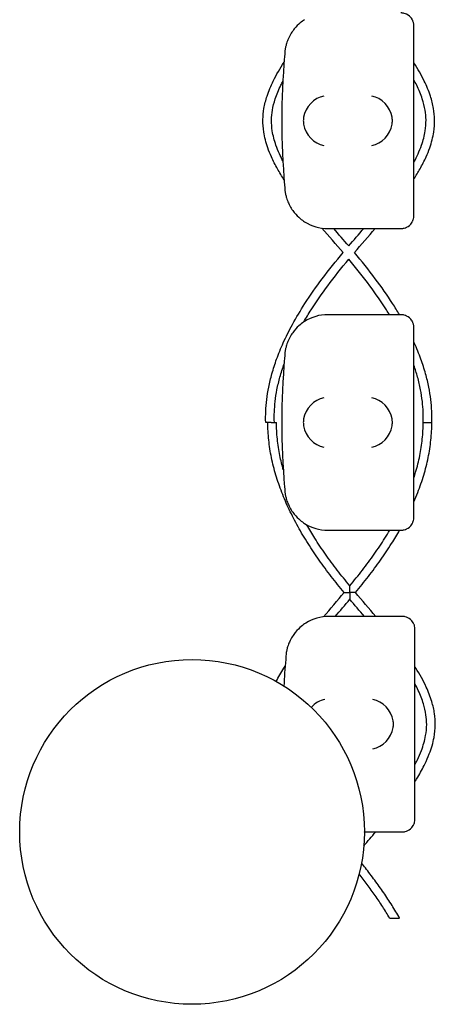
# Model space of a CAD drawing. Units: millimetres. Extents: x -0.04 to 8.12, y -8.5 to 0.08.
# Drawn here: x 4.96 to 5.06, y -4 to -3.77 of the extents above; entities that cross this region are included whole.
import ezdxf

# ---------------------------------------------------------------- set-up
doc = ezdxf.new("R2010")
doc.units = ezdxf.units.MM
doc.layers.add('SPIELGERÄTE', color=7, linetype='Continuous')

# ---------------------------------------------------------------- blocks, each defined once
blk = doc.blocks.new('2.808')
at = {"layer": 'SPIELGERÄTE'}
for p, q in [((4.981500000000006, 4.204887149580131), (4.981500000000006, 4.207000000000008)), ((4.981500000000006, 4.165112850419874), (4.981500000000006, 4.204887149580131)), ((4.981500000000006, 4.162999999999997), (4.981500000000006, 4.165112850419874)), ((4.961500000000007, 4.159999999999997), (4.976552267164886, 4.159999999999997)), ((4.976552267164886, 4.159999999999997), (4.978500000000008, 4.159999999999997)), ((4.976552267164886, 4.140000000000001), (4.961500000000007, 4.140000000000001)), ((4.978500000000008, 4.140000000000001), (4.976552267164886, 4.140000000000001)), ((4.981500000000006, 4.134887149580123), (4.981500000000006, 4.137)), ((4.981500000000006, 4.095112850419881), (4.981500000000006, 4.134887149580123)), ((4.981500000000006, 4.093000000000004), (4.981500000000006, 4.095112850419881)), ((4.961500000000007, 4.090000000000003), (4.976552267164886, 4.090000000000003)), ((4.976552267164886, 4.090000000000003), (4.978500000000008, 4.090000000000003)), ((4.976799809912638, 4.070000000000007), (4.961747542747759, 4.070000000000007)), ((4.978747542747761, 4.070000000000007), (4.976799809912638, 4.070000000000007)), ((4.981747542747758, 4.06488714958013), (4.981747542747758, 4.067000000000007)), ((4.981747542747758, 4.025112850419873), (4.981747542747758, 4.06488714958013)), ((4.981747542747758, 4.02300000000001), (4.981747542747758, 4.025112850419887)), ((4.969999999999994, 4.019999999999996), (4.976799809912638, 4.019999999999996)), ((4.976799809912638, 4.019999999999996), (4.978747542747761, 4.019999999999996))]:
    blk.add_line(p, q, dxfattribs=at)
blk.add_circle((4.929999999999996, 4.019999999999996), 0.04000000000000001, dxfattribs=at)
for centre, radius, start, end in [((4.961500000000007, 4.200000000000003), 0.009999999999999998, 170.7789294908374, 179.9999999999919), ((5.120011228299456, 4.185000000000002), 0.1691775223337549, 174.9132323329983, 185.0867676670017), ((4.961500000000007, 4.170000000000002), 0.01000000000000002, 180, 189.2210705091626), ((4.961500000000007, 4.170000000000002), 0.01000000000000002, 237.5896216638045, 270), ((4.961500000000007, 4.13000000000001), 0.009999999999999997, 90, 122.4103783361955), ((4.961500000000007, 4.13000000000001), 0.009999999999999998, 170.7789294908374, 179.9999999999919), ((5.120011228299456, 4.114999999999995), 0.1691775223337549, 174.9132323329983, 185.0867676670017), ((4.961500000000007, 4.100000000000009), 0.01000000000000002, 180, 189.2210705091626), ((4.961500000000007, 4.100000000000009), 0.01000000000000002, 237.5896216638045, 270), ((4.961747542747759, 4.060000000000002), 0.009999999999999997, 90, 122.4103783361955), ((5.120258771047208, 4.045000000000002), 0.1691775223337549, 174.9132323329983, 177.0016784989979), ((4.961747542747759, 4.060000000000002), 0.009999999999999998, 170.7789294908374, 179.9999999999919)]:
    blk.add_arc(centre, radius, start, end, dxfattribs=at)
for centre, major_axis, ratio, start_param, end_param in [((4.960615904832384, 4.185804501844117), (0.003264873375121067, 0.004192406670255146), 0.8345351508035754, 0.7508389337449283, 2.147102335340388), ((4.971716342820151, 4.185804501844117), (0.003268655125371603, -0.004190223677295641), 0.8345963425120371, 0.9936896106460774, 2.389953012241489), ((4.960838665748321, 4.184922866940568), (-0.001244938783360618, 0.004927172612614605), 0.9838612197335987, 1.152612017090981, 1.311952110835702), ((4.97149510790448, 4.184922866940568), (0.001236901085587814, 0.004929127782430505), 0.9838741251960413, 4.969631781137129, 5.128971874881965), ((4.960838665748321, 4.185077133059437), (-0.001244938783360648, -0.004927172612614597), 0.9838612197335991, 4.971233196343775, 5.130573290088611), ((4.960615904832384, 4.184195498155887), (-0.003264873375121062, 0.004192406670255135), 0.83453515080358, 0.9944903182494026, 2.390753719844867), ((4.971716342820151, 4.184195498155887), (-0.003268655125371602, -0.004190223677295666), 0.8345963425120287, 0.7516396413483059, 2.147903042943708), ((4.97149510790448, 4.185077133059437), (0.001236901085587806, -0.004929127782430507), 0.9838741251960413, 1.154213432297623, 1.313553526042515), ((4.960615904832384, 4.11580450184411), (0.003264873375121067, 0.004192406670255146), 0.8345351508035754, 0.7508389337449283, 2.147102335340388), ((4.971716342820151, 4.11580450184411), (0.003268655125371603, -0.004190223677295641), 0.8345963425120371, 0.9936896106460774, 2.389953012241489), ((4.960838665748321, 4.114922866940574), (-0.001244938783360618, 0.004927172612614605), 0.9838612197335987, 1.152612017090981, 1.311952110835702), ((4.960838665748321, 4.11507713305943), (-0.001244938783360648, -0.004927172612614597), 0.9838612197335991, 4.971233196343775, 5.130573290088611), ((4.97149510790448, 4.114922866940574), (0.001236901085587814, 0.004929127782430505), 0.9838741251960413, 4.969631781137129, 5.128971874881965), ((4.97149510790448, 4.11507713305943), (0.001236901085587806, -0.004929127782430507), 0.9838741251960413, 1.154213432297623, 1.313553526042515), ((4.960615904832384, 4.114195498155894), (-0.003264873375121062, 0.004192406670255135), 0.83453515080358, 0.9944903182494026, 2.390753719844867), ((4.971716342820151, 4.114195498155894), (-0.003268655125371602, -0.004190223677295666), 0.8345963425120287, 0.7516396413483059, 2.147903042943708), ((4.960863447580135, 4.045804501844117), (0.003264873375121067, 0.004192406670255146), 0.8345351508035754, 0.7508389337449283, 1.482387810488646), ((4.971963885567902, 4.045804501844117), (0.003268655125371603, -0.004190223677295641), 0.8345963425120371, 0.9936896106460774, 2.389953012241489), ((4.971742650652232, 4.044922866940581), (0.001236901085587814, 0.004929127782430505), 0.9838741251960413, 4.969631781137129, 5.128971874881965), ((4.971963885567902, 4.044195498155887), (-0.003268655125371602, -0.004190223677295666), 0.8345963425120287, 0.7516396413483059, 2.147903042943708), ((4.971742650652232, 4.045077133059436), (0.001236901085587806, -0.004929127782430507), 0.9838741251960413, 1.154213432297623, 1.313553526042515)]:
    blk.add_ellipse(centre, major_axis=major_axis, ratio=ratio, start_param=start_param, end_param=end_param, dxfattribs=at)
for points, knots in [([(4.956140202755137, 4.208442308540555), (4.955801373130277, 4.208227194619866), (4.95544470815102, 4.207971649080392), (4.954674845687703, 4.207328685895035), (4.954196686062414, 4.206872818591293), (4.953482502748336, 4.205988602099566), (4.953245987400351, 4.205661885751397), (4.952789529343182, 4.204930862137672), (4.952571027990325, 4.204533075057071), (4.95229041866981, 4.203900217221459), (4.952216414407753, 4.203722509305706), (4.952071635503114, 4.203338859107092), (4.952000985524791, 4.2031332868047), (4.951893638203984, 4.202781957489876), (4.951850244708067, 4.202627381766263), (4.951778305703431, 4.202347247952574), (4.951749377616546, 4.202221586332769), (4.951691437777573, 4.20195495360845), (4.951672425965206, 4.201851136884642), (4.951645375327849, 4.20170015285224), (4.951636630178166, 4.201648050583643), (4.951629225979452, 4.201602441959977)], [11.03280997753113, 11.03280997753113, 11.03280997753113, 11.03280997753113, 11.39130054181203, 11.39130054181203, 11.81056825728649, 11.81056825728649, 12.02020211502371, 12.02020211502371, 12.22983597276094, 12.22983597276094, 12.2967888124638, 12.2967888124638, 12.36374165216665, 12.36374165216665, 12.40817286735092, 12.40817286735092, 12.45260408253518, 12.45260408253518, 12.52890760573337, 12.52890760573337, 12.58415378118633, 12.58415378118633, 12.58415378118633, 12.58415378118633]), ([(4.981500000000006, 4.207000000000008), (4.981500000000006, 4.207057199846375), (4.981498407008542, 4.207118183094394), (4.981485017921682, 4.207335504525403), (4.981469254689472, 4.207504548546197), (4.981374858934124, 4.207863827095466), (4.98133617065468, 4.207988746530219), (4.981253750556494, 4.208192572305578), (4.9812221675329, 4.208263337177186), (4.981152184883695, 4.208404309013218), (4.981113783317364, 4.208474510839352), (4.980983042085189, 4.208692849061265), (4.980878079010961, 4.208836396657134), (4.980660717865328, 4.209087800447492), (4.980548372019246, 4.209195952732003), (4.980039706892967, 4.209629555153157), (4.979583493060551, 4.209821123651707), (4.979125858099167, 4.209935961246828), (4.979004342224925, 4.209958962678087), (4.978828994763467, 4.209982922549429), (4.9787387460103, 4.209991385147319), (4.978611564341811, 4.209998411049781), (4.978555838719797, 4.210000000000008), (4.978500000000008, 4.210000000000008)], [2.148111126141345, 2.148111126141345, 2.148111126141345, 2.148111126141345, 2.200314410606405, 2.200314410606405, 2.319177961031506, 2.319177961031506, 2.365973592627642, 2.365973592627642, 2.38937140842571, 2.38937140842571, 2.412769224223778, 2.412769224223778, 2.465954138104402, 2.465954138104402, 2.519139051985026, 2.519139051985026, 2.730650070314742, 2.730650070314742, 2.793096981823252, 2.793096981823252, 2.842168061570727, 2.842168061570727, 2.878275240045814, 2.878275240045814, 2.878275240045814, 2.878275240045814]), ([(4.951389898688882, 4.171293021363184), (4.95083752002858, 4.172137503553728), (4.950319185586046, 4.172982587241876), (4.949322686302583, 4.174747268201145), (4.948851611606279, 4.175667174094102), (4.948114059707217, 4.177306455559773), (4.947825397750098, 4.178024557040075), (4.947154570284022, 4.17995103699171), (4.946840281289804, 4.181164149172318), (4.946506211754195, 4.183338784956348), (4.946437297215573, 4.184298158456841), (4.946471935853845, 4.186119485612451), (4.946557205170052, 4.186977816550652), (4.946870321303663, 4.188801128507265), (4.94711561961737, 4.189765045983052), (4.947811043885412, 4.191892988332157), (4.948294109137675, 4.193054866095437), (4.949577945665499, 4.195678514288844), (4.950429070687216, 4.197137770503772), (4.951380849434969, 4.198595197203716)], [10.15044629511938, 10.15044629511938, 10.15044629511938, 10.15044629511938, 10.45064721724664, 10.45064721724664, 10.77616534454, 10.77616534454, 11.028698190998, 11.028698190998, 11.45129939894372, 11.45129939894372, 11.7814408943935, 11.7814408943935, 12.0774353738195, 12.0774353738195, 12.41296518516272, 12.41296518516272, 12.82169318895669, 12.82169318895669, 13.33945437969543, 13.33945437969543, 13.33945437969543, 13.33945437969543]), ([(4.981500000000006, 4.171490340243636), (4.982004434339235, 4.17226914500759), (4.98247951016964, 4.173048524465131), (4.983438775302983, 4.174747268201159), (4.983909849999293, 4.175667174094116), (4.984647401898354, 4.177306455559787), (4.984936063855475, 4.178024557040075), (4.985606891321544, 4.179951036991724), (4.985921180315763, 4.181164149172332), (4.986255249851371, 4.183338784956348), (4.986324164389993, 4.184298158456841), (4.986289525751721, 4.186119485612451), (4.98620425643552, 4.186977816550652), (4.985891140301902, 4.188801128507265), (4.985645841988196, 4.189765045983052), (4.984950417720154, 4.191892988332157), (4.984467352467892, 4.193054866095437), (4.98321364904017, 4.195616934288651), (4.98240364892875, 4.197015181949013), (4.981500000000006, 4.198411553213745)], [10.17382625875826, 10.17382625875826, 10.17382625875826, 10.17382625875826, 10.45064721724754, 10.45064721724754, 10.77616534454065, 10.77616534454065, 11.02869819099853, 11.02869819099853, 11.45129939894407, 11.45129939894407, 11.78144089439379, 11.78144089439379, 12.07743537381979, 12.07743537381979, 12.41296518516306, 12.41296518516306, 12.82169318895711, 12.82169318895711, 13.31770862699406, 13.31770862699406, 13.31770862699406, 13.31770862699406]), ([(4.981500000000006, 4.175393605988489), (4.981847815363875, 4.17603681810678), (4.982167924896562, 4.176677039051881), (4.982763847081043, 4.177988023408929), (4.983036030064738, 4.178658399761147), (4.98366320970257, 4.18043807732937), (4.983951602777108, 4.181540561338977), (4.984257222547751, 4.183485490008891), (4.984320389196728, 4.184330781493799), (4.984295163131936, 4.185927724989071), (4.984223031251464, 4.18668333683415), (4.983949911325374, 4.188304020180453), (4.9837330995586, 4.189170370716013), (4.983107324492005, 4.191104813050657), (4.982666889844535, 4.192175969874015), (4.981940292138927, 4.193671573143817), (4.981725977769725, 4.194088342669531), (4.981500000000006, 4.194506377912447)], [10.5230709348736, 10.5230709348736, 10.5230709348736, 10.5230709348736, 10.76395826398346, 10.76395826398346, 11.01878974972367, 11.01878974972367, 11.44420366570267, 11.44420366570267, 11.77548812715038, 11.77548812715038, 12.07090837070961, 12.07090837070961, 12.40532620570148, 12.40532620570148, 12.81201533753195, 12.81201533753195, 12.96843900862515, 12.96843900862515, 12.96843900862515, 12.96843900862515]), ([(4.951088557941592, 4.175717462515209), (4.950806973438245, 4.176251797612636), (4.950544897582688, 4.176784041501875), (4.949997614524523, 4.177988023408929), (4.949725431540827, 4.178658399761147), (4.949098251902996, 4.18043807732937), (4.948809858828458, 4.181540561338977), (4.948504239057815, 4.183485490008891), (4.948441072408838, 4.184330781493799), (4.948466298473637, 4.185927724989071), (4.948538430354103, 4.18668333683415), (4.948811550280192, 4.188304020180453), (4.949028362046966, 4.189170370716013), (4.949654137113561, 4.191104813050657), (4.950094571761031, 4.192175969874015), (4.950767123927972, 4.193560327699842), (4.950921605368172, 4.193865241829755), (4.951082457138131, 4.194170841668779)], [10.56353146928973, 10.56353146928973, 10.56353146928973, 10.56353146928973, 10.76395826398353, 10.76395826398353, 11.01878974972373, 11.01878974972373, 11.44420366570274, 11.44420366570274, 11.77548812715047, 11.77548812715047, 12.07090837070973, 12.07090837070973, 12.40532620570164, 12.40532620570164, 12.81201533753217, 12.81201533753217, 12.92655374731987, 12.92655374731987, 12.92655374731987, 12.92655374731987]), ([(4.951629225979452, 4.168397558040027), (4.951636630178166, 4.168351949416362), (4.951645375327849, 4.168299847147765), (4.951672425965199, 4.168148863115363), (4.951691437777573, 4.168045046391555), (4.951749377616546, 4.167778413667236), (4.951778305703431, 4.167652752047431), (4.951850244708067, 4.167372618233742), (4.951893638203984, 4.167218042510129), (4.952000985524791, 4.166866713195304), (4.952071635503114, 4.166661140892913), (4.952216414407753, 4.166277490694299), (4.95229041866981, 4.166099782778545), (4.952571027990325, 4.165466924942933), (4.952789529343182, 4.165069137862332), (4.953245987400351, 4.164338114248608), (4.953482502748336, 4.164011397900438), (4.954196686062414, 4.163127181408711), (4.954674845687703, 4.162671314104969), (4.95544470815102, 4.162028350919613), (4.955801373130277, 4.161772805380139), (4.956140202755137, 4.16155769145945)], [0.4788784869343345, 0.4788784869343345, 0.4788784869343345, 0.4788784869343345, 0.5341246623872836, 0.5341246623872836, 0.610428185585467, 0.610428185585467, 0.6548594007697346, 0.6548594007697346, 0.6992906159540021, 0.6992906159540021, 0.7662434556568698, 0.7662434556568698, 0.8331962953597374, 0.8331962953597374, 1.042830153096951, 1.042830153096951, 1.252464010834164, 1.252464010834164, 1.671731726308591, 1.671731726308591, 2.030222290589474, 2.030222290589474, 2.030222290589474, 2.030222290589474]), ([(4.978500000000008, 4.159999999999997), (4.978555838719797, 4.159999999999997), (4.978611564341811, 4.160001588950223), (4.9787387460103, 4.160008614852686), (4.978828994763467, 4.160017077450576), (4.979004342224925, 4.160041037321918), (4.979125858099167, 4.160064038753177), (4.979583493060551, 4.160178876348297), (4.980039706892967, 4.160370444846848), (4.980548372019246, 4.160804047268002), (4.980660717865328, 4.160912199552513), (4.980878079010961, 4.161163603342871), (4.980983042085189, 4.16130715093874), (4.981113783317364, 4.161525489160653), (4.981152184883695, 4.161595690986786), (4.9812221675329, 4.161736662822818), (4.981253750556494, 4.161807427694427), (4.98133617065468, 4.162011253469785), (4.981374858934124, 4.162136172904539), (4.981469254689472, 4.162495451453808), (4.981485017921682, 4.162664495474601), (4.981498407008542, 4.16288181690561), (4.981500000000006, 4.16294280015363), (4.981500000000006, 4.162999999999997)], [2.02033749679064, 2.02033749679064, 2.02033749679064, 2.02033749679064, 2.056444675265805, 2.056444675265805, 2.105515755013248, 2.105515755013248, 2.167962666521695, 2.167962666521695, 2.379473684851436, 2.379473684851436, 2.43265859873206, 2.43265859873206, 2.485843512612684, 2.485843512612684, 2.509241328410752, 2.509241328410752, 2.53263914420882, 2.53263914420882, 2.579434775804956, 2.579434775804956, 2.698298326230059, 2.698298326230059, 2.750501610695131, 2.750501610695131, 2.750501610695131, 2.750501610695131]), ([(4.947106553091806, 4.114999999999995), (4.947075664882113, 4.115861873680501), (4.94707928274325, 4.116724200633527), (4.947154167270503, 4.118491361092495), (4.947228773809434, 4.119396183949476), (4.947453790029716, 4.12126265068018), (4.947608764687942, 4.122224206014593), (4.948007496941199, 4.124221603568785), (4.948257372175601, 4.125257224427656), (4.948865395241217, 4.127424748691695), (4.94923171526674, 4.128556208880426), (4.950101360206128, 4.130943964091344), (4.950615677435872, 4.132199436100564), (4.951823756277594, 4.134873445705097), (4.952532506621139, 4.136290477346677), (4.954193099338721, 4.139340592225849), (4.955165752500602, 4.140970857578566), (4.957452232634456, 4.144524060510506), (4.958795531581115, 4.146441441763287), (4.961755871647279, 4.150386362495482), (4.963394252900116, 4.152408237169425), (4.965069936943928, 4.154400326173402)], [3.798239124908291, 3.798239124908291, 3.798239124908291, 3.798239124908291, 4.066841634245823, 4.066841634245823, 4.34874688986349, 4.34874688986349, 4.648783760020145, 4.648783760020145, 4.972865256760037, 4.972865256760037, 5.328506446126623, 5.328506446126623, 5.725611963612607, 5.725611963612607, 6.177741840551739, 6.177741840551739, 6.704280622190158, 6.704280622190158, 7.334473597656214, 7.334473597656214, 8.01607125494073, 8.01607125494073, 8.01607125494073, 8.01607125494073]), ([(4.978154295990208, 4.140000000000001), (4.977641507573134, 4.140866171397363), (4.977107826251682, 4.141729030264628), (4.975309228971111, 4.144524060510506), (4.973965930024446, 4.146441441763287), (4.971005589958287, 4.150386362495496), (4.969367208705449, 4.152408237169425), (4.967691524661638, 4.154400326173402)], [6.424562086999032, 6.424562086999032, 6.424562086999032, 6.424562086999032, 6.704280622190575, 6.704280622190575, 7.334473597656777, 7.334473597656777, 8.016071254940845, 8.016071254940845, 8.016071254940845, 8.016071254940845]), ([(4.955934513786906, 4.138308150408591), (4.956480525505185, 4.139252959171102), (4.957053437090036, 4.140195446942428), (4.958838007209716, 4.143001042949749), (4.960122360957917, 4.144855355154732), (4.963026637836908, 4.148767487432579), (4.964676120057931, 4.150818586514831), (4.966380805521698, 4.152851622538634)], [6.350240288355706, 6.350240288355706, 6.350240288355706, 6.350240288355706, 6.663080776363328, 6.663080776363328, 7.2844613345341, 7.2844613345341, 7.986045573598274, 7.986045573598274, 7.986045573598274, 7.986045573598274]), ([(4.975819328205887, 4.140000000000001), (4.975587117264024, 4.140378770767498), (4.975350769652346, 4.140757101991284), (4.973923454395851, 4.143001042949763), (4.972639100647644, 4.144855355154732), (4.969734823768658, 4.148767487432579), (4.968085341547635, 4.150818586514831), (4.966380656083863, 4.152851622538634)], [6.537262926668811, 6.537262926668811, 6.537262926668811, 6.537262926668811, 6.663080776363834, 6.663080776363834, 7.284461334534805, 7.284461334534805, 7.986045573598258, 7.986045573598258, 7.986045573598258, 7.986045573598258]), ([(4.981500000000006, 4.137), (4.981500000000006, 4.137057199846382), (4.981498407008542, 4.137118183094387), (4.981485017921682, 4.13733550452541), (4.981469254689472, 4.137504548546204), (4.981374858934124, 4.137863827095472), (4.98133617065468, 4.137988746530212), (4.981253750556494, 4.138192572305584), (4.9812221675329, 4.138263337177193), (4.981152184883695, 4.138404309013211), (4.981113783317364, 4.138474510839359), (4.980983042085189, 4.138692849061258), (4.980878079010961, 4.13883639665714), (4.980660717865328, 4.139087800447484), (4.980548372019246, 4.13919595273201), (4.980039706892967, 4.139629555153164), (4.979583493060551, 4.139821123651714), (4.979125858099167, 4.13993596124682), (4.979004342224925, 4.139958962678094), (4.978828994763467, 4.139982922549436), (4.9787387460103, 4.139991385147326), (4.978611564341811, 4.139998411049774), (4.978555838719797, 4.140000000000001), (4.978500000000008, 4.140000000000001)], [2.148111126141345, 2.148111126141345, 2.148111126141345, 2.148111126141345, 2.200314410606405, 2.200314410606405, 2.319177961031506, 2.319177961031506, 2.365973592627642, 2.365973592627642, 2.38937140842571, 2.38937140842571, 2.412769224223778, 2.412769224223778, 2.465954138104402, 2.465954138104402, 2.519139051985026, 2.519139051985026, 2.730650070314742, 2.730650070314742, 2.793096981823252, 2.793096981823252, 2.842168061570727, 2.842168061570727, 2.878275240045814, 2.878275240045814, 2.878275240045814, 2.878275240045814]), ([(4.956140202755137, 4.138442308540547), (4.955801373130277, 4.138227194619859), (4.95544470815102, 4.137971649080399), (4.954674845687703, 4.137328685895028), (4.954196686062414, 4.136872818591286), (4.953482502748336, 4.135988602099573), (4.953245987400351, 4.135661885751404), (4.952789529343182, 4.134930862137665), (4.952571027990325, 4.134533075057064), (4.95229041866981, 4.133900217221452), (4.952216414407753, 4.133722509305699), (4.952071635503114, 4.133338859107099), (4.952000985524791, 4.133133286804693), (4.951893638203984, 4.132781957489883), (4.951850244708067, 4.13262738176627), (4.951778305703431, 4.132347247952566), (4.951749377616546, 4.132221586332761), (4.951691437777573, 4.131954953608457), (4.951672425965199, 4.131851136884649), (4.951645375327849, 4.131700152852233), (4.951636630178166, 4.131648050583649), (4.951629225979452, 4.13160244195997)], [11.03280997753113, 11.03280997753113, 11.03280997753113, 11.03280997753113, 11.39130054181203, 11.39130054181203, 11.81056825728649, 11.81056825728649, 12.02020211502371, 12.02020211502371, 12.22983597276094, 12.22983597276094, 12.2967888124638, 12.2967888124638, 12.36374165216665, 12.36374165216665, 12.40817286735092, 12.40817286735092, 12.45260408253518, 12.45260408253518, 12.52890760573337, 12.52890760573337, 12.58415378118633, 12.58415378118633, 12.58415378118633, 12.58415378118633]), ([(4.98565490851376, 4.115000000000009), (4.985685796723454, 4.115861873680501), (4.985682178862317, 4.116724200633527), (4.985607294335068, 4.118491361092495), (4.985532687796132, 4.119396183949476), (4.985307671575851, 4.12126265068018), (4.985152696917623, 4.122224206014593), (4.984753964664367, 4.124221603568785), (4.984504089429965, 4.125257224427656), (4.983896066364355, 4.127424748691709), (4.983529746338826, 4.12855620888044), (4.982660101399438, 4.130943964091344), (4.982145784169695, 4.132199436100564), (4.981554035520128, 4.133509236022348), (4.981527074623767, 4.133568647957063), (4.981500000000006, 4.133628048293829)], [3.798239124908318, 3.798239124908318, 3.798239124908318, 3.798239124908318, 4.066841634245891, 4.066841634245891, 4.348746889863575, 4.348746889863575, 4.648783760020256, 4.648783760020256, 4.972865256760194, 4.972865256760194, 5.328506446126812, 5.328506446126812, 5.725611963612844, 5.725611963612844, 5.744484179083183, 5.744484179083183, 5.744484179083183, 5.744484179083183]), ([(4.949107921821514, 4.115000000000009), (4.949046112056511, 4.116617863295389), (4.949113869706827, 4.118241694165349), (4.949404875683149, 4.12077494470077), (4.949545620631, 4.12168100112136), (4.949911182102301, 4.123566817371483), (4.950141760860811, 4.124546747866376), (4.950693123428613, 4.126554821985266), (4.951017700348507, 4.127583025541981), (4.951382136255496, 4.128611149085202)], [3.790307052407591, 3.790307052407591, 3.790307052407591, 3.790307052407591, 4.327777806543489, 4.327777806543489, 4.626317968548669, 4.626317968548669, 4.94842798605426, 4.94842798605426, 5.285964772279949, 5.285964772279949, 5.285964772279949, 5.285964772279949]), ([(4.983653539784052, 4.115000000000009), (4.983715349549062, 4.116617863295389), (4.983647591898739, 4.118241694165349), (4.983356585922422, 4.120774944700784), (4.983215840974566, 4.12168100112136), (4.982850279503271, 4.123566817371483), (4.982619700744755, 4.124546747866376), (4.982099864555761, 4.126440002247691), (4.981815770747272, 4.127353241386999), (4.981500000000006, 4.128266484904074)], [3.790307052407585, 3.790307052407585, 3.790307052407585, 3.790307052407585, 4.327777806543608, 4.327777806543608, 4.626317968548827, 4.626317968548827, 4.948427986054447, 4.948427986054447, 5.248246805503895, 5.248246805503895, 5.248246805503895, 5.248246805503895]), ([(4.948354512736501, 4.114999999999995), (4.948269524872228, 4.114999999999995), (4.948181877237232, 4.114999999999995), (4.947963475125039, 4.114999999999995), (4.947834713467547, 4.114999999999995), (4.947594941053296, 4.114999999999995), (4.9474862041287, 4.114999999999995), (4.947303269166366, 4.114999999999995), (4.947230796621819, 4.114999999999995), (4.947131972570276, 4.114999999999995), (4.947106553091806, 4.114999999999995), (4.947106553091806, 4.114999999999995)], [-0.1826999007648692, -0.1826999007648692, -0.1826999007648692, -0.1826999007648692, -0.156280672428115, -0.156280672428115, -0.1171752077931866, -0.1171752077931866, -0.07809500483717689, -0.07809500483717689, -0.03904097900352568, -0.03904097900352568, 0, 0, 0, 0]), ([(4.965324178640447, 4.075527603907901), (4.964299746404265, 4.076761009652017), (4.963291433022153, 4.078005065344371), (4.961341493547571, 4.08051723038227), (4.960401590923766, 4.081783749857294), (4.958600754136421, 4.08433512100946), (4.957739708660586, 4.085620094395026), (4.956104587314923, 4.088206855132398), (4.955330510447215, 4.08950864312385), (4.953877639020163, 4.092127298292667), (4.953198843382006, 4.093444166774205), (4.951944969398955, 4.096091246438945), (4.95136989020001, 4.097421459856079), (4.950332036805588, 4.100093439116108), (4.949869262569746, 4.101435208239323), (4.949064775564932, 4.104128372279874), (4.948723064416464, 4.105479771175453), (4.948169608550893, 4.108190020834058), (4.947957867876426, 4.109548875087924), (4.94767332397862, 4.112271496600073), (4.947600527112218, 4.113635264818853), (4.94760163858731, 4.115000000000009)], [94.99102526723874, 94.99102526723874, 94.99102526723874, 94.99102526723874, 95.41314189582913, 95.41314189582913, 95.83525852441952, 95.83525852441952, 96.2573751530099, 96.2573751530099, 96.67949178160029, 96.67949178160029, 97.10160841019068, 97.10160841019068, 97.52372503878107, 97.52372503878107, 97.94584166737145, 97.94584166737145, 98.36795829596184, 98.36795829596184, 98.79007492455224, 98.79007492455224, 99.21219155314266, 99.21219155314266, 99.21219155314266, 99.21219155314266]), ([(4.948354512852325, 4.114999999999995), (4.94844787790525, 4.114999999999995), (4.948544370865358, 4.114999999999995), (4.948771111791882, 4.114999999999995), (4.948898980786658, 4.114999999999995), (4.949135833991756, 4.114999999999995), (4.949242553767039, 4.114999999999995), (4.949420565788524, 4.114999999999995), (4.949490156156611, 4.114999999999995), (4.949579561775244, 4.114999999999995), (4.949601639194004, 4.114999999999995), (4.949601639280906, 4.114999999999995)], [-0.4977839891642686, -0.4977839891642686, -0.4977839891642686, -0.4977839891642686, -0.4687734325238785, -0.4687734325238785, -0.429708963549994, -0.429708963549994, -0.3906445080658325, -0.3906445080658325, -0.3515800673180106, -0.3515800673180106, -0.3151418305918534, -0.3151418305918534, -0.3151418305918534, -0.3151418305918534]), ([(4.951190588659898, 4.104017027056386), (4.950881518121452, 4.105109480270741), (4.950615070423374, 4.106202768002007), (4.950133128008009, 4.108580644737302), (4.949934636984222, 4.109865317718658), (4.949668344217395, 4.112433687674255), (4.949600536342524, 4.113717382873858), (4.949601639287653, 4.115000000000009)], [98.01797828365686, 98.01797828365686, 98.01797828365686, 98.01797828365686, 98.37461491390971, 98.37461491390971, 98.79349189184171, 98.79349189184171, 99.21236886977371, 99.21236886977371, 99.21236886977371, 99.21236886977371]), ([(4.981500000000011, 4.09656049835634), (4.981818340715297, 4.0972909720887), (4.982120439428025, 4.098023338759944), (4.982924510295482, 4.100093439116108), (4.983387284531324, 4.101435208239323), (4.984191771536138, 4.104128372279874), (4.984533482684606, 4.105479771175453), (4.985086938550177, 4.108190020834058), (4.98529867922465, 4.109548875087924), (4.985583223122456, 4.112271496600073), (4.985656019988858, 4.113635264818853), (4.98565490851376, 4.114999999999995)], [97.29177687258749, 97.29177687258749, 97.29177687258749, 97.29177687258749, 97.52372503878105, 97.52372503878105, 97.9458416673714, 97.9458416673714, 98.36795829596174, 98.36795829596174, 98.7900749245521, 98.7900749245521, 99.21219155314246, 99.21219155314246, 99.21219155314246, 99.21219155314246]), ([(4.981500000000006, 4.10216114447158), (4.98163982167257, 4.102588970978204), (4.981773286011844, 4.103016983333617), (4.982280662911615, 4.104727885374814), (4.982602797455082, 4.106011926895945), (4.983123419093068, 4.108580644737302), (4.983321910116854, 4.109865317718658), (4.983588202883681, 4.112433687674255), (4.983656010758546, 4.113717382873858), (4.983654907813423, 4.115000000000009)], [97.81592429775112, 97.81592429775112, 97.81592429775112, 97.81592429775112, 97.95573793597762, 97.95573793597762, 98.37461491390962, 98.37461491390962, 98.79349189184163, 98.79349189184163, 99.21236886977361, 99.21236886977361, 99.21236886977361, 99.21236886977361]), ([(4.983658033623851, 4.115000000000009), (4.983663511324005, 4.115000000000009), (4.98367397791385, 4.114999999999995), (4.983708878008554, 4.114999999999995), (4.983736226706379, 4.114999999999995), (4.983832117013669, 4.114999999999995), (4.983915244596074, 4.114999999999995), (4.984115948627255, 4.114999999999995), (4.98423162785225, 4.114999999999995), (4.984480547685076, 4.114999999999995), (4.984611418880224, 4.114999999999995), (4.984744345484376, 4.114999999999995), (4.984747376412435, 4.114999999999995), (4.984750405367868, 4.114999999999995)], [-0.6256666857865695, -0.6256666857865695, -0.6256666857865695, -0.6256666857865695, -0.6083016288054882, -0.6083016288054882, -0.5861907554716217, -0.5861907554716217, -0.5471092864202216, -0.5471092864202216, -0.5080018208807832, -0.5080018208807832, -0.4688865281840053, -0.4688865281840053, -0.4679732493860811, -0.4679732493860811, -0.4679732493860811, -0.4679732493860811]), ([(4.984654916155233, 4.114999999999995), (4.98465669376979, 4.114999999999995), (4.984658471609634, 4.114999999999995), (4.984790462695924, 4.114999999999995), (4.984919294976021, 4.114999999999995), (4.985159694804543, 4.114999999999995), (4.985268964009015, 4.114999999999995), (4.985453340126077, 4.114999999999995), (4.985526684314664, 4.114999999999995), (4.985627428317111, 4.114999999999995), (4.985653864970215, 4.114999999999995), (4.985654898425327, 4.114999999999995), (4.985654908513755, 4.114999999999995), (4.985654908513556, 4.114999999999995)], [-0.4693068556023429, -0.4693068556023429, -0.4693068556023429, -0.4693068556023429, -0.4687734340088254, -0.4687734340088254, -0.4297089653559289, -0.4297089653559289, -0.3906445095458612, -0.3906445095458612, -0.3515800673259344, -0.3515800673259344, -0.3125156320555848, -0.3125156320555848, -0.3117373276803048, -0.3117373276803048, -0.3117373276803048, -0.3117373276803048]), ([(4.951629225979452, 4.098397558040034), (4.951636630178166, 4.098351949416369), (4.951645375327849, 4.098299847147771), (4.951672425965199, 4.098148863115355), (4.951691437777573, 4.098045046391547), (4.951749377616546, 4.097778413667228), (4.951778305703431, 4.097652752047438), (4.951850244708067, 4.097372618233734), (4.951893638203984, 4.097218042510121), (4.952000985524791, 4.096866713195311), (4.952071635503114, 4.09666114089292), (4.952216414407753, 4.096277490694305), (4.95229041866981, 4.096099782778552), (4.952571027990325, 4.09546692494294), (4.952789529343182, 4.095069137862339), (4.953245987400351, 4.0943381142486), (4.953482502748336, 4.094011397900431), (4.954196686062414, 4.093127181408718), (4.954674845687703, 4.092671314104976), (4.95544470815102, 4.092028350919605), (4.955801373130277, 4.091772805380145), (4.956140202755137, 4.091557691459442)], [0.4788784869343345, 0.4788784869343345, 0.4788784869343345, 0.4788784869343345, 0.5341246623872836, 0.5341246623872836, 0.610428185585467, 0.610428185585467, 0.6548594007697346, 0.6548594007697346, 0.6992906159540021, 0.6992906159540021, 0.7662434556568698, 0.7662434556568698, 0.8331962953597374, 0.8331962953597374, 1.042830153096951, 1.042830153096951, 1.252464010834164, 1.252464010834164, 1.671731726308591, 1.671731726308591, 2.030222290589474, 2.030222290589474, 2.030222290589474, 2.030222290589474]), ([(4.978500000000008, 4.090000000000003), (4.978555838719797, 4.090000000000003), (4.978611564341811, 4.09000158895023), (4.9787387460103, 4.090008614852678), (4.978828994763467, 4.090017077450568), (4.979004342224925, 4.09004103732191), (4.979125858099167, 4.090064038753184), (4.979583493060551, 4.09017887634829), (4.980039706892967, 4.09037044484684), (4.980548372019246, 4.090804047267994), (4.980660717865328, 4.090912199552506), (4.980878079010961, 4.091163603342864), (4.980983042085189, 4.091307150938746), (4.981113783317364, 4.091525489160645), (4.981152184883695, 4.091595690986793), (4.9812221675329, 4.091736662822811), (4.981253750556494, 4.09180742769442), (4.98133617065468, 4.092011253469792), (4.981374858934124, 4.092136172904546), (4.981469254689472, 4.0924954514538), (4.981485017921682, 4.092664495474594), (4.981498407008542, 4.092881816905603), (4.981500000000006, 4.092942800153622), (4.981500000000006, 4.093000000000004)], [2.02033749679064, 2.02033749679064, 2.02033749679064, 2.02033749679064, 2.056444675265805, 2.056444675265805, 2.105515755013248, 2.105515755013248, 2.167962666521695, 2.167962666521695, 2.379473684851436, 2.379473684851436, 2.43265859873206, 2.43265859873206, 2.485843512612684, 2.485843512612684, 2.509241328410752, 2.509241328410752, 2.53263914420882, 2.53263914420882, 2.579434775804956, 2.579434775804956, 2.698298326230059, 2.698298326230059, 2.750501610695131, 2.750501610695131, 2.750501610695131, 2.750501610695131]), ([(4.966628273550532, 4.077088262885198), (4.965624960841109, 4.078300928171799), (4.96464249885114, 4.079519474497133), (4.962752029565269, 4.081970095901809), (4.96184231802082, 4.083203743153518), (4.960101772030623, 4.085685370234629), (4.959270938371287, 4.086933349828072), (4.957843915419284, 4.089205605867463), (4.957232973294805, 4.090227846279916), (4.956652657295797, 4.091253385300135)], [95.02359909045391, 95.02359909045391, 95.02359909045391, 95.02359909045391, 95.4424760683859, 95.4424760683859, 95.86135304631787, 95.86135304631787, 96.28023002424985, 96.28023002424985, 96.62038678290413, 96.62038678290413, 96.62038678290413, 96.62038678290413]), ([(4.966628273550538, 4.077088262885198), (4.967631586259961, 4.078300928171799), (4.968614048249925, 4.079519474497133), (4.970504517535801, 4.081970095901809), (4.97141422908025, 4.083203743153518), (4.973154775070447, 4.085685370234614), (4.973985608729777, 4.086933349828072), (4.975151748861567, 4.088790200801284), (4.975520363578216, 4.089394476298253), (4.975878536749622, 4.090000000000003)], [95.02359909045362, 95.02359909045362, 95.02359909045362, 95.02359909045362, 95.44247606838562, 95.44247606838562, 95.86135304631762, 95.86135304631762, 96.28023002424962, 96.28023002424962, 96.48162316907217, 96.48162316907217, 96.48162316907217, 96.48162316907217]), ([(4.967932368460629, 4.075527603907901), (4.968956800696811, 4.076761009652017), (4.969965114078923, 4.078005065344371), (4.971915053553506, 4.08051723038227), (4.972854956177304, 4.081783749857308), (4.974655792964649, 4.084335121009474), (4.97551683844049, 4.085620094395026), (4.976981503088462, 4.087937192765025), (4.977601365270431, 4.088966177985256), (4.978191924181175, 4.090000000000003)], [94.99102526723898, 94.99102526723898, 94.99102526723898, 94.99102526723898, 95.41314189582933, 95.41314189582933, 95.83525852441967, 95.83525852441967, 96.25737515301002, 96.25737515301002, 96.59148289254733, 96.59148289254733, 96.59148289254733, 96.59148289254733]), ([(4.965324178640447, 4.075527603907901), (4.965324178640447, 4.075527603907901), (4.965343303126554, 4.075527532688696), (4.965420600207853, 4.075527262157621), (4.965482299566713, 4.075527052971921), (4.965653608564224, 4.075526539129484), (4.965770207750058, 4.075526230005579), (4.966005893402349, 4.075525746680185), (4.966122946430722, 4.07552555823473), (4.966366914057961, 4.075525294638425), (4.966494873410671, 4.075525222601883), (4.966624385249162, 4.075525220484082), (4.966626329400606, 4.075525220468208), (4.966628273550538, 4.075525220468208)], [0.1820572348337181, 0.1820572348337181, 0.1820572348337181, 0.1820572348337181, 0.2119994303320395, 0.2119994303320395, 0.2460076825801081, 0.2460076825801081, 0.288857031050553, 0.288857031050553, 0.3258587965032577, 0.3258587965032577, 0.3641479690909876, 0.3641479690909876, 0.3647314981076492, 0.3647314981076492, 0.3647314981076492, 0.3647314981076492]), ([(4.966628273550538, 4.075525220468208), (4.966628273550538, 4.075527542652566), (4.966628273550509, 4.075529864840831), (4.966628273551311, 4.075832790285162), (4.966628273550538, 4.076126623790543), (4.966628273550538, 4.076560650497186), (4.966628273550538, 4.076715949509122), (4.966628273550538, 4.076917055114848), (4.966628273550538, 4.076986695893609), (4.966628273550538, 4.077067541500085), (4.966628273550538, 4.077087204516843), (4.966628273550538, 4.077088249077008), (4.966628273550538, 4.077088262885198), (4.966628273550538, 4.077088262885198)], [-0.0006966553093310499, -0.0006966553093310499, -0.0006966553093310499, -0.0006966553093310499, 0, 0, 0.09018135244574033, 0.09018135244574033, 0.1552204167838416, 0.1552204167838416, 0.2004034837728438, 0.2004034837728438, 0.2354193145345125, 0.2354193145345125, 0.2363721915165463, 0.2363721915165463, 0.2363721915165463, 0.2363721915165463]), ([(4.967932368490995, 4.07552760390567), (4.967932369351735, 4.075527603841593), (4.967911824005023, 4.075527527308722), (4.967826264946019, 4.075527228812348), (4.967754723510399, 4.075526988107967), (4.967556651652661, 4.075526411345109), (4.967416916399396, 4.075526056134422), (4.967061197050151, 4.075525429714901), (4.966846741702444, 4.075525223992358), (4.966632161851937, 4.07552522048411), (4.966630217700447, 4.075525220468208), (4.966628273550538, 4.075525220468208)], [0.1819918393517391, 0.1819918393517391, 0.1819918393517391, 0.1819918393517391, 0.2130153669082077, 0.2130153669082077, 0.2505116822963411, 0.2505116822963411, 0.2978471843462904, 0.2978471843462904, 0.3554725794502483, 0.3554725794502483, 0.3559994511916875, 0.3559994511916875, 0.3559994511916875, 0.3559994511916875]), ([(4.966628273550538, 4.075525220468208), (4.966628273550538, 4.075522898348524), (4.966628273550544, 4.075520576224946), (4.966628273550509, 4.075308075053826), (4.966628273550538, 4.075094905017849), (4.966628273550538, 4.074697091064408), (4.966628273554142, 4.074522526599196), (4.966628273553454, 4.074276956057233), (4.966628273550538, 4.074184224912784), (4.966628273550538, 4.074054340961723), (4.966628273551265, 4.074010744233462), (4.966628273551248, 4.07397743881198), (4.966628273550538, 4.073971907919301), (4.966628273550538, 4.073971907919301)], [-0.0006966359033521709, -0.0006966359033521709, -0.0006966359033521709, -0.0006966359033521709, 0, 0, 0.0630539781462819, 0.0630539781462819, 0.1244225663474917, 0.1244225663474917, 0.1678168266992176, 0.1678168266992176, 0.2029853374092039, 0.2029853374092039, 0.2203238265581214, 0.2203238265581214, 0.2203238265581214, 0.2203238265581214]), ([(4.981747542747758, 4.067000000000007), (4.981747542747758, 4.067057199846374), (4.981745949756294, 4.067118183094394), (4.981732560669434, 4.067335504525403), (4.981716797437224, 4.067504548546211), (4.981622401681875, 4.067863827095465), (4.981583713402433, 4.067988746530219), (4.981501293304246, 4.068192572305577), (4.981469710280653, 4.068263337177186), (4.981399727631447, 4.068404309013218), (4.981361326065116, 4.068474510839351), (4.98123058483294, 4.068692849061264), (4.981125621758713, 4.068836396657133), (4.980908260613081, 4.069087800447491), (4.980795914766998, 4.069195952732017), (4.980287249640719, 4.069629555153156), (4.979831035808303, 4.069821123651707), (4.979373400846919, 4.069935961246827), (4.979251884972678, 4.069958962678086), (4.979076537511219, 4.069982922549428), (4.978986288758051, 4.069991385147318), (4.978859107089562, 4.069998411049781), (4.978803381467549, 4.070000000000007), (4.978747542747761, 4.070000000000007)], [2.148111126141345, 2.148111126141345, 2.148111126141345, 2.148111126141345, 2.200314410606405, 2.200314410606405, 2.319177961031506, 2.319177961031506, 2.365973592627642, 2.365973592627642, 2.38937140842571, 2.38937140842571, 2.412769224223778, 2.412769224223778, 2.465954138104402, 2.465954138104402, 2.519139051985026, 2.519139051985026, 2.730650070314742, 2.730650070314742, 2.793096981823252, 2.793096981823252, 2.842168061570727, 2.842168061570727, 2.878275240045814, 2.878275240045814, 2.878275240045814, 2.878275240045814]), ([(4.956387745502889, 4.068442308540554), (4.956048915878029, 4.068227194619865), (4.955692250898773, 4.067971649080391), (4.954922388435455, 4.067328685895035), (4.954444228810167, 4.066872818591278), (4.953730045496087, 4.06598860209958), (4.953493530148103, 4.065661885751396), (4.953037072090933, 4.064930862137672), (4.952818570738078, 4.064533075057071), (4.952537961417562, 4.063900217221459), (4.952463957155505, 4.063722509305705), (4.952319178250867, 4.063338859107091), (4.952248528272543, 4.0631332868047), (4.952141180951736, 4.062781957489889), (4.952097787455819, 4.062627381766262), (4.952025848451183, 4.062347247952573), (4.951996920364298, 4.062221586332768), (4.951938980525324, 4.061954953608449), (4.951919968712957, 4.061851136884641), (4.9518929180756, 4.061700152852239), (4.951884172925919, 4.061648050583642), (4.951876768727203, 4.061602441959977)], [11.03280997753113, 11.03280997753113, 11.03280997753113, 11.03280997753113, 11.39130054181203, 11.39130054181203, 11.81056825728649, 11.81056825728649, 12.02020211502371, 12.02020211502371, 12.22983597276094, 12.22983597276094, 12.2967888124638, 12.2967888124638, 12.36374165216665, 12.36374165216665, 12.40817286735092, 12.40817286735092, 12.45260408253518, 12.45260408253518, 12.52890760573337, 12.52890760573337, 12.58415378118633, 12.58415378118633, 12.58415378118633, 12.58415378118633]), ([(4.949531206901099, 4.054907477092826), (4.950064869507106, 4.055939872956714), (4.950662556633666, 4.056969105706301), (4.951413305893897, 4.058156606449728), (4.951515442415093, 4.058316137902523), (4.951618796296447, 4.058475643919721)], [92.41898372565336, 92.41898372565336, 92.41898372565336, 92.41898372565336, 92.78362801667805, 92.78362801667805, 92.84023030457219, 92.84023030457219, 92.84023030457219, 92.84023030457219]), ([(4.981747542747758, 4.031695045241776), (4.981966929024958, 4.03203657392929), (4.982180665909374, 4.032378231188702), (4.983000961091375, 4.033728507057134), (4.983560828176849, 4.03473858772368), (4.984436439065576, 4.036527904426904), (4.984778636083104, 4.037305740274675), (4.985566895048908, 4.039360855329647), (4.98594180152881, 4.040643011077748), (4.986356022268609, 4.0429118926684), (4.98645456155021, 4.043894781967253), (4.986468318044889, 4.045735355591844), (4.986405748368487, 4.046588001064791), (4.986142864751622, 4.04838106158995), (4.985927879657476, 4.049321007445442), (4.985307897720515, 4.051381483607258), (4.984873275455328, 4.052500026049756), (4.983681168246211, 4.055081099634535), (4.982865040197663, 4.056540371675851), (4.981879112351203, 4.058099867119495), (4.981813583417278, 4.058202677537736), (4.981747542747758, 4.058305476529284)], [89.71813024326134, 89.71813024326134, 89.71813024326134, 89.71813024326134, 89.83929977939448, 89.83929977939448, 90.1967447499883, 90.1967447499883, 90.47036534130217, 90.47036534130217, 90.91711168454796, 90.91711168454796, 91.25545174410998, 91.25545174410998, 91.54845806775063, 91.54845806775063, 91.8745970875589, 91.8745970875589, 92.26689729994705, 92.26689729994705, 92.78362801667818, 92.78362801667818, 92.8201029498004, 92.8201029498004, 92.8201029498004, 92.8201029498004]), ([(4.981747542747758, 4.035628854866872), (4.981939279002268, 4.035988339564256), (4.982122298536547, 4.036346884601812), (4.982647225173384, 4.037426937267085), (4.982960679159567, 4.03814543196809), (4.983677260331433, 4.04002829792401), (4.984010496220833, 4.041185332039518), (4.984373802556968, 4.043202209328157), (4.98445768090802, 4.044066561928076), (4.984466097724447, 4.045673953147926), (4.984410042564281, 4.046422262448729), (4.984173451424557, 4.048015743124338), (4.983979113628675, 4.048861676554793), (4.983410401906747, 4.050739804984389), (4.983007314979194, 4.051774732235941), (4.982283961967585, 4.053334060793205), (4.982024866282217, 4.053851987316548), (4.981747542747758, 4.054371879901808)], [90.07146823038529, 90.07146823038529, 90.07146823038529, 90.07146823038529, 90.20592798883824, 90.20592798883824, 90.47760642502631, 90.47760642502631, 90.92208617714824, 90.92208617714824, 91.25954683018512, 91.25954683018512, 91.55217750519628, 91.55217750519628, 91.87890655911833, 91.87890655911833, 92.27228790455689, 92.27228790455689, 92.46676570647143, 92.46676570647143, 92.46676570647143, 92.46676570647143]), ([(4.978747542747761, 4.019999999999996), (4.978803381467549, 4.019999999999996), (4.978859107089562, 4.020001588950223), (4.978986288758051, 4.020008614852685), (4.979076537511219, 4.020017077450575), (4.979251884972678, 4.020041037321917), (4.979373400846919, 4.020064038753176), (4.979831035808303, 4.020178876348297), (4.980287249640719, 4.020370444846847), (4.980795914766998, 4.020804047268001), (4.980908260613081, 4.020912199552512), (4.981125621758713, 4.02116360334287), (4.98123058483294, 4.021307150938739), (4.981361326065116, 4.021525489160652), (4.981399727631447, 4.021595690986786), (4.981469710280653, 4.021736662822818), (4.981501293304246, 4.021807427694426), (4.981583713402433, 4.022011253469785), (4.981622401681875, 4.022136172904538), (4.981716797437224, 4.022495451453807), (4.981732560669434, 4.022664495474601), (4.981745949756294, 4.02288181690561), (4.981747542747758, 4.022942800153629), (4.981747542747758, 4.022999999999996)], [2.02033749679064, 2.02033749679064, 2.02033749679064, 2.02033749679064, 2.056444675265805, 2.056444675265805, 2.105515755013248, 2.105515755013248, 2.167962666521695, 2.167962666521695, 2.379473684851436, 2.379473684851436, 2.43265859873206, 2.43265859873206, 2.485843512612684, 2.485843512612684, 2.509241328410752, 2.509241328410752, 2.53263914420882, 2.53263914420882, 2.579434775804956, 2.579434775804956, 2.698298326230059, 2.698298326230059, 2.750501610695131, 2.750501610695131, 2.750501610695131, 2.750501610695131]), ([(4.978192714046049, 4), (4.977626867234164, 4.000990358956713), (4.977034153560658, 4.001976276502603), (4.975798581844436, 4.003938492352106), (4.975155723553638, 4.004914790820507), (4.973823421300034, 4.006857024395558), (4.973133977123695, 4.007822959582825), (4.97171203864657, 4.009743710661965), (4.970978773341352, 4.010698809782653), (4.969933978291533, 4.012018170787954), (4.969637479741056, 4.012388311968053), (4.969338857068789, 4.012757464220257)], [85.94616229012372, 85.94616229012372, 85.94616229012372, 85.94616229012372, 86.26635135381545, 86.26635135381545, 86.58654041750718, 86.58654041750718, 86.90672948119891, 86.90672948119891, 87.22691854489064, 87.22691854489064, 87.3522544221133, 87.3522544221133, 87.3522544221133, 87.3522544221133]), ([(4.975879216576107, 3.999999999999844), (4.975360554986304, 4.000876687133839), (4.974820021140954, 4.001750753821085), (4.973697787232493, 4.0034928568938), (4.973116087320188, 4.004360893191475), (4.971914119356649, 4.006090152256192), (4.971293851435417, 4.00695137497965), (4.970049895394647, 4.008622524519609), (4.969427849437148, 4.009432514217281), (4.968790937827197, 4.0102397160653)], [86.05608040171307, 86.05608040171307, 86.05608040171307, 86.05608040171307, 86.3477716676934, 86.3477716676934, 86.63946293367371, 86.63946293367371, 86.93115419965403, 86.93115419965403, 87.20797646570261, 87.20797646570261, 87.20797646570261, 87.20797646570261]), ([(4.975879216538016, 4), (4.975879216555859, 4), (4.9758794310253, 4), (4.975882719998686, 4), (4.975895065166776, 4), (4.975952438814346, 4), (4.976013157234371, 4), (4.976185607972145, 4), (4.976302032963781, 4.000000000000014), (4.976582623680958, 4.000000000000014), (4.976750192462055, 4.000000000000014), (4.97708804656761, 4.000000000000014), (4.977258018115691, 4), (4.977560792007427, 4), (4.977695095633703, 4), (4.977912684735992, 4), (4.977999200704329, 4), (4.9781236516788, 4), (4.978164010416828, 4), (4.978189167527535, 4), (4.978192714304135, 4), (4.978192714239731, 4)], [-0.6593895296407835, -0.6593895296407835, -0.6593895296407835, -0.6593895296407835, -0.6560552824417775, -0.6560552824417775, -0.6338798150726905, -0.6338798150726905, -0.5963548045866214, -0.5963548045866214, -0.5525148276881439, -0.5525148276881439, -0.50142215625415, -0.50142215625415, -0.4513356551356315, -0.4513356551356315, -0.4070136004573559, -0.4070136004573559, -0.3687238323201483, -0.3687238323201483, -0.3340248082151464, -0.3340248082151464, -0.320322163705699, -0.320322163705699, -0.320322163705699, -0.320322163705699])]:
    blk.add_open_spline(points, degree=3, knots=knots, dxfattribs=at)
for points in [[(4.965069932329095, 4.154400320687188), (4.963439902353952, 4.156311078943943), (4.961781944194138, 4.15820635621327), (4.960160466774017, 4.160090123576126)], [(4.966380734099693, 4.155945159149397), (4.965214663525126, 4.157309265995565), (4.964040291913483, 4.158660458784823), (4.962880851225123, 4.159999999999997)], [(4.966380727505873, 4.155945159149397), (4.967546798080446, 4.157309265995565), (4.968721169692083, 4.158660458784823), (4.969880610380443, 4.159999999999997)], [(4.967691529276471, 4.154400320687188), (4.969295567048306, 4.156280610291319), (4.970926649429163, 4.158145908686478), (4.97252339978802, 4.159999999999997)], [(4.960534639802069, 4.069926170784569), (4.96212185883494, 4.071781830327723), (4.963739392264859, 4.07364766716664), (4.965324178640447, 4.075527603907901)], [(4.972658747004295, 4.070000000000007), (4.971091793725646, 4.071831318621392), (4.969496138946084, 4.073672597052848), (4.967932368460629, 4.075527603907901)], [(4.963232728716424, 4.070000000000007), (4.964360216202841, 4.071312721306057), (4.965499522683183, 4.072636334477963), (4.966628273550538, 4.073971907919301)], [(4.970023818384653, 4.070000000000007), (4.96889633089823, 4.071312721306057), (4.967757024417892, 4.072636334477963), (4.966628273550532, 4.073971907919301)], [(4.951254705665554, 4.0538856531156), (4.951276887340669, 4.053928937456092), (4.951299199370465, 4.053972235701494), (4.951321640845044, 4.054015547795132)], [(4.969867492548383, 4.0167468418569), (4.970799656435054, 4.017835195129166), (4.971734289539438, 4.018919347648009), (4.97265893049015, 4.019999999999996)], [(4.969999990094755, 4.019971850061282), (4.97000805008484, 4.019981233926174), (4.970016109480373, 4.019990617238946), (4.970024168273176, 4.019999999999996)]]:
    blk.add_open_spline(points, degree=3, dxfattribs=at)

msp = doc.modelspace()

# ---------------------------------------------------------------- block references
msp.add_blockref('2.808', (0.07000000000000739, -7.980000000000004))

doc.saveas('drawing.dxf')
